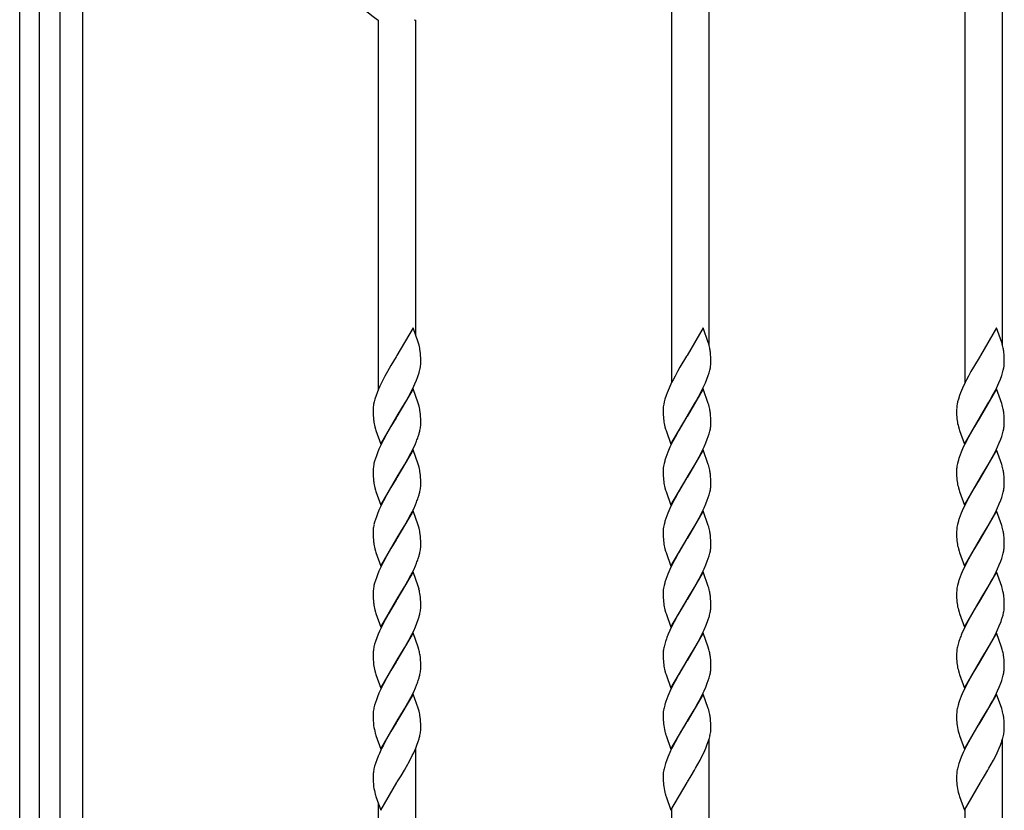
# Model space of a CAD drawing. Units: millimetres. Extents: x 0 to 8410, y 0 to 5940.
# Drawn here: x 4203 to 4516, y 3237 to 3489 of the extents above; entities that cross this region are included whole.
import ezdxf

# ---------------------------------------------------------------- set-up
doc = ezdxf.new("R2010")
doc.units = ezdxf.units.MM
doc.layers.add('YKK_A1', color=4, linetype='Continuous', lineweight=30)

msp = doc.modelspace()

# ---------------------------------------------------------------- linework, layer by layer
at = {"layer": 'YKK_A1', "linetype": 'Continuous', "ltscale": 0.5}
for p, q in [((4203.02, 3022.33), (4203.02, 4112.33)), ((4422.35, 3385.2), (4422.35, 3766.66)), ((4515.69, 3385.2), (4515.69, 3766.66)), ((4410.35, 3744.28), (4410.35, 3373.36)), ((4503.69, 3744.28), (4503.69, 3373.36)), ((4209.25, 3659.56), (4209.25, 3022.33)), ((4215.85, 3022.33), (4215.85, 3659.56)), ((4223.02, 3659.56), (4223.02, 3037.33)), ((4317.02, 3488.54), (4317.02, 3370.89)), ((4328.68, 3488.73), (4328.59, 3488.54)), ((4328.59, 3488.54), (4329.02, 3488.54)), ((4329.02, 3388.23), (4329.02, 3488.55)), ((4328.14, 3390.7), (4323.02, 3381.93)), ((4329.75, 3386.18), (4328.14, 3390.7)), ((4420.41, 3390.7), (4415.29, 3381.93)), ((4422.05, 3386.04), (4420.41, 3390.7)), ((4513.74, 3390.7), (4508.62, 3381.93)), ((4515.39, 3386.04), (4513.74, 3390.7)), ((4329.84, 3385.9), (4329.75, 3386.18)), ((4330.04, 3385.2), (4329.84, 3385.9)), ((4422.18, 3385.62), (4422.05, 3386.04)), ((4515.52, 3385.62), (4515.39, 3386.04)), ((4330.51, 3382.54), (4330.42, 3383.34)), ((4330.56, 3381.83), (4330.51, 3382.54)), ((4422.34, 3385.07), (4422.18, 3385.62)), ((4422.8, 3382.19), (4422.72, 3383.03)), ((4515.67, 3385.07), (4515.52, 3385.62)), ((4516.14, 3382.19), (4516.06, 3383.03)), ((4322.78, 3381.53), (4321.09, 3378.73)), ((4323.02, 3381.93), (4322.78, 3381.53)), ((4330.59, 3381.26), (4330.56, 3381.83)), ((4330.61, 3380.44), (4330.59, 3381.26)), ((4330.62, 3379.76), (4330.61, 3380.44)), ((4415.17, 3381.73), (4413.04, 3378.2)), ((4415.29, 3381.93), (4415.17, 3381.73)), ((4422.85, 3381.46), (4422.8, 3382.19)), ((4422.88, 3380.44), (4422.85, 3381.46)), ((4422.87, 3379.29), (4422.88, 3379.76)), ((4422.88, 3379.76), (4422.88, 3380.44)), ((4508.5, 3381.73), (4506.38, 3378.2)), ((4508.62, 3381.93), (4508.5, 3381.73)), ((4516.18, 3381.46), (4516.14, 3382.19)), ((4516.21, 3380.44), (4516.18, 3381.46)), ((4516.2, 3379.29), (4516.21, 3379.76)), ((4516.21, 3379.76), (4516.21, 3380.44)), ((4319.99, 3376.83), (4319.21, 3375.39)), ((4321.09, 3378.73), (4319.99, 3376.83)), ((4330.21, 3376.97), (4330.39, 3377.77)), ((4330.39, 3377.77), (4330.49, 3378.3)), ((4412.26, 3376.83), (4411.47, 3375.39)), ((4413.04, 3378.2), (4412.26, 3376.83)), ((4422.05, 3375.57), (4422.32, 3376.41)), ((4422.32, 3376.41), (4422.54, 3377.24)), ((4422.54, 3377.24), (4422.71, 3378.04)), ((4422.71, 3378.04), (4422.79, 3378.55)), ((4505.59, 3376.83), (4504.8, 3375.39)), ((4506.38, 3378.2), (4505.59, 3376.83)), ((4515.38, 3375.57), (4515.65, 3376.41)), ((4515.65, 3376.41), (4515.87, 3377.24)), ((4515.87, 3377.24), (4516.04, 3378.04)), ((4516.04, 3378.04), (4516.12, 3378.55)), ((4318.44, 3373.92), (4317.57, 3372.13)), ((4319.21, 3375.39), (4318.44, 3373.92)), ((4328.75, 3372.93), (4329.25, 3374.11)), ((4329.25, 3374.11), (4329.58, 3374.99)), ((4329.58, 3374.99), (4329.88, 3375.85)), ((4410.4, 3373.32), (4409.57, 3371.53)), ((4410.85, 3374.22), (4410.4, 3373.32)), ((4411.47, 3375.39), (4410.85, 3374.22)), ((4420.46, 3371.73), (4421.14, 3373.22)), ((4421.14, 3373.22), (4421.62, 3374.41)), ((4421.62, 3374.41), (4422.05, 3375.57)), ((4503.74, 3373.32), (4502.9, 3371.53)), ((4504.18, 3374.22), (4503.74, 3373.32)), ((4504.8, 3375.39), (4504.18, 3374.22)), ((4513.79, 3371.73), (4514.47, 3373.22)), ((4514.47, 3373.22), (4514.96, 3374.41)), ((4514.96, 3374.41), (4515.38, 3375.57)), ((4316.69, 3370.05), (4316.36, 3369.18)), ((4317.17, 3371.23), (4316.69, 3370.05)), ((4317.57, 3372.13), (4317.17, 3371.23)), ((4328.14, 3371.3), (4323.02, 3362.53)), ((4326.69, 3368.77), (4327.46, 3370.24)), ((4327.46, 3370.24), (4328.05, 3371.43)), ((4328.05, 3371.43), (4328.75, 3372.93)), ((4329.75, 3366.79), (4328.14, 3371.3)), ((4408.95, 3370.05), (4408.63, 3369.18)), ((4409.57, 3371.53), (4408.95, 3370.05)), ((4420.41, 3371.3), (4415.29, 3362.53)), ((4418.95, 3368.77), (4420.02, 3370.83)), ((4420.02, 3370.83), (4420.46, 3371.73)), ((4422.05, 3366.64), (4420.41, 3371.3)), ((4502.28, 3370.05), (4501.96, 3369.18)), ((4502.9, 3371.53), (4502.28, 3370.05)), ((4513.74, 3371.3), (4508.62, 3362.53)), ((4512.28, 3368.77), (4513.36, 3370.83)), ((4513.36, 3370.83), (4513.79, 3371.73)), ((4515.39, 3366.64), (4513.74, 3371.3)), ((4315.77, 3367.21), (4315.6, 3366.42)), ((4316, 3368.04), (4315.77, 3367.21)), ((4316.36, 3369.18), (4316, 3368.04)), ((4323.14, 3362.72), (4325.74, 3367.07)), ((4325.74, 3367.07), (4326.69, 3368.77)), ((4408.04, 3367.21), (4407.87, 3366.42)), ((4408.26, 3368.04), (4408.04, 3367.21)), ((4408.63, 3369.18), (4408.26, 3368.04)), ((4415.41, 3362.72), (4418, 3367.07)), ((4418, 3367.07), (4418.95, 3368.77)), ((4501.37, 3367.21), (4501.2, 3366.42)), ((4501.59, 3368.04), (4501.37, 3367.21)), ((4501.96, 3369.18), (4501.59, 3368.04)), ((4508.74, 3362.72), (4511.33, 3367.07)), ((4511.33, 3367.07), (4512.28, 3368.77)), ((4315.44, 3364.92), (4315.43, 3364.69)), ((4315.43, 3364.69), (4315.44, 3364.01)), ((4315.44, 3364.01), (4315.47, 3362.81)), ((4329.84, 3366.5), (4329.75, 3366.79)), ((4330.04, 3365.8), (4329.84, 3366.5)), ((4330.51, 3363.14), (4330.42, 3363.94)), ((4407.7, 3364.92), (4407.69, 3364.69)), ((4407.69, 3364.69), (4407.7, 3364.01)), ((4407.7, 3364.01), (4407.72, 3363.19)), ((4422.18, 3366.22), (4422.05, 3366.64)), ((4422.34, 3365.67), (4422.18, 3366.22)), ((4501.03, 3364.92), (4501.03, 3364.69)), ((4501.03, 3364.69), (4501.03, 3364.01)), ((4501.03, 3364.01), (4501.05, 3363.19)), ((4515.52, 3366.22), (4515.39, 3366.64)), ((4515.67, 3365.67), (4515.52, 3366.22)), ((4315.47, 3362.81), (4315.52, 3362.09)), ((4315.52, 3362.09), (4315.61, 3361.27)), ((4317.91, 3353.75), (4323.02, 3362.53)), ((4322.78, 3362.13), (4321.09, 3359.33)), ((4323.02, 3362.53), (4322.78, 3362.13)), ((4323.02, 3362.53), (4323.14, 3362.72)), ((4330.56, 3362.43), (4330.51, 3363.14)), ((4330.59, 3361.86), (4330.56, 3362.43)), ((4330.61, 3361.04), (4330.59, 3361.86)), ((4330.62, 3360.36), (4330.61, 3361.04)), ((4407.72, 3363.19), (4407.77, 3362.26)), ((4410.17, 3353.75), (4415.29, 3362.53)), ((4415.17, 3362.33), (4412.57, 3357.99)), ((4415.29, 3362.53), (4415.17, 3362.33)), ((4415.29, 3362.53), (4415.41, 3362.72)), ((4422.8, 3362.79), (4422.72, 3363.63)), ((4422.85, 3362.06), (4422.8, 3362.79)), ((4422.88, 3361.04), (4422.85, 3362.06)), ((4422.88, 3360.36), (4422.88, 3361.04)), ((4501.05, 3363.19), (4501.1, 3362.26)), ((4503.5, 3353.75), (4508.62, 3362.53)), ((4508.5, 3362.33), (4505.91, 3357.99)), ((4508.62, 3362.53), (4508.5, 3362.33)), ((4508.62, 3362.53), (4508.74, 3362.72)), ((4516.14, 3362.79), (4516.06, 3363.63)), ((4516.18, 3362.06), (4516.14, 3362.79)), ((4516.21, 3361.04), (4516.18, 3362.06)), ((4516.21, 3360.36), (4516.21, 3361.04)), ((4316.01, 3359.25), (4316.21, 3358.55)), ((4316.21, 3358.55), (4316.35, 3358.12)), ((4316.35, 3358.12), (4317.91, 3353.75)), ((4321.09, 3359.33), (4319.84, 3357.15)), ((4408.27, 3359.25), (4408.47, 3358.55)), ((4408.47, 3358.55), (4408.61, 3358.12)), ((4408.61, 3358.12), (4410.17, 3353.75)), ((4412.57, 3357.99), (4411.47, 3355.99)), ((4422.32, 3357.01), (4422.54, 3357.84)), ((4422.54, 3357.84), (4422.71, 3358.64)), ((4422.88, 3360.13), (4422.88, 3360.36)), ((4501.6, 3359.25), (4501.81, 3358.55)), ((4501.81, 3358.55), (4501.94, 3358.12)), ((4501.94, 3358.12), (4503.5, 3353.75)), ((4505.91, 3357.99), (4504.8, 3355.99)), ((4515.65, 3357.01), (4515.87, 3357.84)), ((4515.87, 3357.84), (4516.04, 3358.64)), ((4516.21, 3360.13), (4516.21, 3360.36)), ((4318.74, 3355.11), (4317.99, 3353.62)), ((4319.84, 3357.15), (4318.74, 3355.11)), ((4328.88, 3353.82), (4329.25, 3354.71)), ((4329.78, 3356.16), (4330.05, 3357.01)), ((4410.7, 3354.52), (4409.83, 3352.73)), ((4411.47, 3355.99), (4410.7, 3354.52)), ((4421.27, 3354.12), (4421.74, 3355.3)), ((4421.74, 3355.3), (4422.05, 3356.16)), ((4422.05, 3356.16), (4422.32, 3357.01)), ((4504.03, 3354.52), (4503.17, 3352.73)), ((4504.8, 3355.99), (4504.03, 3354.52)), ((4514.6, 3354.12), (4515.07, 3355.3)), ((4515.07, 3355.3), (4515.38, 3356.16)), ((4515.38, 3356.16), (4515.65, 3357.01)), ((4317.3, 3352.13), (4316.8, 3350.94)), ((4317.99, 3353.62), (4317.3, 3352.13)), ((4328.14, 3351.89), (4323.02, 3343.12)), ((4327.46, 3350.84), (4328.34, 3352.63)), ((4329.75, 3347.38), (4328.14, 3351.89)), ((4328.34, 3352.63), (4328.88, 3353.82)), ((4409.19, 3351.24), (4408.84, 3350.35)), ((4409.83, 3352.73), (4409.19, 3351.24)), ((4420.41, 3351.89), (4415.29, 3343.12)), ((4419.11, 3349.66), (4420.02, 3351.43)), ((4420.02, 3351.43), (4420.74, 3352.93)), ((4422.05, 3347.24), (4420.41, 3351.89)), ((4420.74, 3352.93), (4421.27, 3354.12)), ((4502.52, 3351.24), (4502.17, 3350.35)), ((4503.17, 3352.73), (4502.52, 3351.24)), ((4513.74, 3351.89), (4508.62, 3343.12)), ((4512.44, 3349.66), (4513.36, 3351.43)), ((4513.36, 3351.43), (4514.07, 3352.93)), ((4515.39, 3347.24), (4513.74, 3351.89)), ((4514.07, 3352.93), (4514.6, 3354.12)), ((4315.92, 3348.36), (4315.71, 3347.54)), ((4316.17, 3349.2), (4315.92, 3348.36)), ((4316.47, 3350.06), (4316.17, 3349.2)), ((4316.8, 3350.94), (4316.47, 3350.06)), ((4325.42, 3347.12), (4326.53, 3349.08)), ((4326.53, 3349.08), (4327.46, 3350.84)), ((4408.18, 3348.36), (4407.97, 3347.54)), ((4408.84, 3350.35), (4408.53, 3349.49)), ((4417.53, 3346.85), (4418.48, 3348.51)), ((4418.48, 3348.51), (4419.11, 3349.66)), ((4501.51, 3348.36), (4501.31, 3347.54)), ((4502.17, 3350.35), (4501.86, 3349.49)), ((4510.86, 3346.85), (4511.81, 3348.51)), ((4511.81, 3348.51), (4512.44, 3349.66)), ((4315.44, 3345.52), (4315.43, 3345.29)), ((4315.43, 3345.29), (4315.44, 3344.61)), ((4315.46, 3346), (4315.44, 3345.52)), ((4323.14, 3343.32), (4325.42, 3347.12)), ((4329.84, 3347.1), (4329.75, 3347.38)), ((4330.04, 3346.4), (4329.84, 3347.1)), ((4407.7, 3345.52), (4407.69, 3345.29)), ((4407.69, 3345.29), (4407.7, 3344.61)), ((4407.82, 3346.75), (4407.75, 3346.25)), ((4415.41, 3343.32), (4417.53, 3346.85)), ((4422.18, 3346.82), (4422.05, 3347.24)), ((4422.34, 3346.26), (4422.18, 3346.82)), ((4501.03, 3345.52), (4501.03, 3345.29)), ((4501.03, 3345.29), (4501.03, 3344.61)), ((4501.15, 3346.75), (4501.08, 3346.25)), ((4508.74, 3343.32), (4510.86, 3346.85)), ((4515.52, 3346.82), (4515.39, 3347.24)), ((4515.67, 3346.26), (4515.52, 3346.82)), ((4315.44, 3344.61), (4315.47, 3343.4)), ((4315.47, 3343.4), (4315.52, 3342.69)), ((4315.52, 3342.69), (4315.61, 3341.87)), ((4317.91, 3334.35), (4323.02, 3343.12)), ((4322.78, 3342.73), (4321.09, 3339.92)), ((4323.02, 3343.12), (4322.78, 3342.73)), ((4323.02, 3343.12), (4323.14, 3343.32)), ((4330.51, 3343.73), (4330.42, 3344.54)), ((4330.56, 3343.03), (4330.51, 3343.73)), ((4330.59, 3342.46), (4330.56, 3343.03)), ((4330.61, 3341.64), (4330.59, 3342.46)), ((4407.7, 3344.61), (4407.72, 3343.79)), ((4407.72, 3343.79), (4407.77, 3342.86)), ((4410.17, 3334.35), (4415.29, 3343.12)), ((4415.17, 3342.93), (4412.57, 3338.58)), ((4415.29, 3343.12), (4415.17, 3342.93)), ((4415.29, 3343.12), (4415.41, 3343.32)), ((4422.8, 3343.39), (4422.72, 3344.22)), ((4422.85, 3342.66), (4422.8, 3343.39)), ((4422.88, 3341.64), (4422.85, 3342.66)), ((4501.03, 3344.61), (4501.05, 3343.79)), ((4501.05, 3343.79), (4501.1, 3342.86)), ((4503.5, 3334.35), (4508.62, 3343.12)), ((4508.5, 3342.93), (4505.91, 3338.58)), ((4508.62, 3343.12), (4508.5, 3342.93)), ((4508.62, 3343.12), (4508.74, 3343.32)), ((4516.14, 3343.39), (4516.06, 3344.22)), ((4516.18, 3342.66), (4516.14, 3343.39)), ((4516.21, 3341.64), (4516.18, 3342.66)), ((4316.01, 3339.85), (4316.21, 3339.15)), ((4316.21, 3339.15), (4316.35, 3338.72)), ((4316.35, 3338.72), (4317.91, 3334.35)), ((4321.09, 3339.92), (4319.84, 3337.74)), ((4330.62, 3340.96), (4330.61, 3341.64)), ((4408.27, 3339.85), (4408.47, 3339.15)), ((4408.47, 3339.15), (4408.61, 3338.72)), ((4408.61, 3338.72), (4410.17, 3334.35)), ((4422.54, 3338.44), (4422.71, 3339.23)), ((4422.88, 3340.96), (4422.88, 3341.64)), ((4422.88, 3340.73), (4422.88, 3340.96)), ((4501.6, 3339.85), (4501.81, 3339.15)), ((4501.81, 3339.15), (4501.94, 3338.72)), ((4501.94, 3338.72), (4503.5, 3334.35)), ((4515.87, 3338.44), (4516.04, 3339.23)), ((4516.21, 3340.96), (4516.21, 3341.64)), ((4516.21, 3340.73), (4516.21, 3340.96)), ((4318.74, 3335.71), (4317.99, 3334.22)), ((4319.84, 3337.74), (4318.74, 3335.71)), ((4329.78, 3336.76), (4330.05, 3337.61)), ((4411.47, 3336.59), (4410.7, 3335.12)), ((4412.57, 3338.58), (4411.47, 3336.59)), ((4421.27, 3334.72), (4421.74, 3335.89)), ((4421.74, 3335.89), (4422.05, 3336.76)), ((4422.05, 3336.76), (4422.32, 3337.61)), ((4422.32, 3337.61), (4422.54, 3338.44)), ((4504.8, 3336.59), (4504.03, 3335.12)), ((4505.91, 3338.58), (4504.8, 3336.59)), ((4514.6, 3334.72), (4515.07, 3335.89)), ((4515.07, 3335.89), (4515.38, 3336.76)), ((4515.38, 3336.76), (4515.65, 3337.61)), ((4515.65, 3337.61), (4515.87, 3338.44)), ((4317.3, 3332.73), (4316.8, 3331.54)), ((4317.99, 3334.22), (4317.3, 3332.73)), ((4328.14, 3332.49), (4323.02, 3323.72)), ((4327.46, 3331.43), (4328.34, 3333.22)), ((4329.75, 3327.98), (4328.14, 3332.49)), ((4328.34, 3333.22), (4328.88, 3334.42)), ((4328.88, 3334.42), (4329.25, 3335.31)), ((4409.83, 3333.32), (4409.19, 3331.83)), ((4410.7, 3335.12), (4409.83, 3333.32)), ((4420.41, 3332.49), (4415.29, 3323.72)), ((4420.02, 3332.03), (4420.74, 3333.52)), ((4422.05, 3327.84), (4420.41, 3332.49)), ((4420.74, 3333.52), (4421.27, 3334.72)), ((4503.17, 3333.32), (4502.52, 3331.83)), ((4504.03, 3335.12), (4503.17, 3333.32)), ((4513.74, 3332.49), (4508.62, 3323.72)), ((4513.36, 3332.03), (4514.07, 3333.52)), ((4515.39, 3327.84), (4513.74, 3332.49)), ((4514.07, 3333.52), (4514.6, 3334.72)), ((4316.17, 3329.8), (4315.92, 3328.96)), ((4316.47, 3330.66), (4316.17, 3329.8)), ((4316.8, 3331.54), (4316.47, 3330.66)), ((4325.42, 3327.72), (4326.53, 3329.68)), ((4326.53, 3329.68), (4327.46, 3331.43)), ((4408.84, 3330.95), (4408.53, 3330.08)), ((4409.19, 3331.83), (4408.84, 3330.95)), ((4418.48, 3329.1), (4419.11, 3330.26)), ((4419.11, 3330.26), (4420.02, 3332.03)), ((4502.17, 3330.95), (4501.86, 3330.08)), ((4502.52, 3331.83), (4502.17, 3330.95)), ((4511.81, 3329.1), (4512.44, 3330.26)), ((4512.44, 3330.26), (4513.36, 3332.03)), ((4315.46, 3326.6), (4315.44, 3326.12)), ((4315.92, 3328.96), (4315.71, 3328.14)), ((4323.14, 3323.92), (4325.42, 3327.72)), ((4329.84, 3327.7), (4329.75, 3327.98)), ((4330.04, 3327), (4329.84, 3327.7)), ((4407.82, 3327.35), (4407.75, 3326.85)), ((4408.18, 3328.96), (4407.97, 3328.14)), ((4415.41, 3323.92), (4417.53, 3327.45)), ((4417.53, 3327.45), (4418.48, 3329.1)), ((4422.18, 3327.41), (4422.05, 3327.84)), ((4422.34, 3326.86), (4422.18, 3327.41)), ((4501.15, 3327.35), (4501.08, 3326.85)), ((4501.51, 3328.96), (4501.31, 3328.14)), ((4508.74, 3323.92), (4510.86, 3327.45)), ((4510.86, 3327.45), (4511.81, 3329.1)), ((4515.52, 3327.41), (4515.39, 3327.84)), ((4515.67, 3326.86), (4515.52, 3327.41)), ((4315.44, 3326.12), (4315.43, 3325.88)), ((4315.43, 3325.88), (4315.44, 3325.21)), ((4315.44, 3325.21), (4315.47, 3324)), ((4315.47, 3324), (4315.52, 3323.28)), ((4315.52, 3323.28), (4315.61, 3322.46)), ((4317.91, 3314.95), (4323.02, 3323.72)), ((4322.78, 3323.32), (4321.09, 3320.52)), ((4323.02, 3323.72), (4322.78, 3323.32)), ((4323.02, 3323.72), (4323.14, 3323.92)), ((4330.51, 3324.33), (4330.42, 3325.13)), ((4330.56, 3323.63), (4330.51, 3324.33)), ((4330.59, 3323.06), (4330.56, 3323.63)), ((4330.61, 3322.23), (4330.59, 3323.06)), ((4407.7, 3326.12), (4407.69, 3325.88)), ((4407.69, 3325.88), (4407.7, 3325.21)), ((4407.7, 3325.21), (4407.72, 3324.38)), ((4407.72, 3324.38), (4407.77, 3323.46)), ((4410.17, 3314.95), (4415.29, 3323.72)), ((4415.17, 3323.53), (4412.57, 3319.18)), ((4415.29, 3323.72), (4415.17, 3323.53)), ((4415.29, 3323.72), (4415.41, 3323.92)), ((4422.8, 3323.99), (4422.72, 3324.82)), ((4422.85, 3323.25), (4422.8, 3323.99)), ((4422.88, 3322.23), (4422.85, 3323.25)), ((4501.03, 3326.12), (4501.03, 3325.88)), ((4501.03, 3325.88), (4501.03, 3325.21)), ((4501.03, 3325.21), (4501.05, 3324.38)), ((4501.05, 3324.38), (4501.1, 3323.46)), ((4503.5, 3314.95), (4508.62, 3323.72)), ((4508.5, 3323.53), (4505.91, 3319.18)), ((4508.62, 3323.72), (4508.5, 3323.53)), ((4508.62, 3323.72), (4508.74, 3323.92)), ((4516.14, 3323.99), (4516.06, 3324.82)), ((4516.18, 3323.25), (4516.14, 3323.99)), ((4516.21, 3322.23), (4516.18, 3323.25)), ((4316.01, 3320.44), (4316.21, 3319.75)), ((4321.09, 3320.52), (4319.84, 3318.34)), ((4330.62, 3321.56), (4330.61, 3322.23)), ((4408.27, 3320.44), (4408.47, 3319.75)), ((4422.88, 3321.56), (4422.88, 3322.23)), ((4422.88, 3321.32), (4422.88, 3321.56)), ((4501.6, 3320.44), (4501.81, 3319.75)), ((4516.21, 3321.56), (4516.21, 3322.23)), ((4516.21, 3321.32), (4516.21, 3321.56)), ((4316.21, 3319.75), (4316.35, 3319.32)), ((4316.35, 3319.32), (4317.91, 3314.95)), ((4319.84, 3318.34), (4318.74, 3316.31)), ((4329.78, 3317.36), (4330.05, 3318.21)), ((4408.47, 3319.75), (4408.61, 3319.32)), ((4408.61, 3319.32), (4410.17, 3314.95)), ((4411.47, 3317.19), (4410.7, 3315.71)), ((4412.57, 3319.18), (4411.47, 3317.19)), ((4421.74, 3316.49), (4422.05, 3317.36)), ((4422.05, 3317.36), (4422.32, 3318.21)), ((4422.32, 3318.21), (4422.54, 3319.03)), ((4422.54, 3319.03), (4422.71, 3319.83)), ((4501.81, 3319.75), (4501.94, 3319.32)), ((4501.94, 3319.32), (4503.5, 3314.95)), ((4504.8, 3317.19), (4504.03, 3315.71)), ((4505.91, 3319.18), (4504.8, 3317.19)), ((4515.07, 3316.49), (4515.38, 3317.36)), ((4515.38, 3317.36), (4515.65, 3318.21)), ((4515.65, 3318.21), (4515.87, 3319.03)), ((4515.87, 3319.03), (4516.04, 3319.83)), ((4317.99, 3314.82), (4317.3, 3313.32)), ((4318.74, 3316.31), (4317.99, 3314.82)), ((4327.46, 3312.03), (4328.34, 3313.82)), ((4328.34, 3313.82), (4328.88, 3315.02)), ((4328.88, 3315.02), (4329.25, 3315.9)), ((4409.83, 3313.92), (4409.19, 3312.43)), ((4410.7, 3315.71), (4409.83, 3313.92)), ((4420.02, 3312.62), (4420.74, 3314.12)), ((4420.74, 3314.12), (4421.27, 3315.31)), ((4421.27, 3315.31), (4421.74, 3316.49)), ((4503.17, 3313.92), (4502.52, 3312.43)), ((4504.03, 3315.71), (4503.17, 3313.92)), ((4513.36, 3312.62), (4514.07, 3314.12)), ((4514.07, 3314.12), (4514.6, 3315.31)), ((4514.6, 3315.31), (4515.07, 3316.49)), ((4316.47, 3311.26), (4316.17, 3310.4)), ((4316.8, 3312.14), (4316.47, 3311.26)), ((4317.3, 3313.32), (4316.8, 3312.14)), ((4328.14, 3313.09), (4323.02, 3304.32)), ((4326.53, 3310.27), (4327.46, 3312.03)), ((4329.75, 3308.58), (4328.14, 3313.09)), ((4408.84, 3311.55), (4408.53, 3310.68)), ((4409.19, 3312.43), (4408.84, 3311.55)), ((4420.41, 3313.09), (4415.29, 3304.32)), ((4418.48, 3309.7), (4419.11, 3310.85)), ((4419.11, 3310.85), (4420.02, 3312.62)), ((4422.05, 3308.43), (4420.41, 3313.09)), ((4502.17, 3311.55), (4501.86, 3310.68)), ((4502.52, 3312.43), (4502.17, 3311.55)), ((4513.74, 3313.09), (4508.62, 3304.32)), ((4511.81, 3309.7), (4512.44, 3310.85)), ((4512.44, 3310.85), (4513.36, 3312.62)), ((4515.39, 3308.43), (4513.74, 3313.09)), ((4315.92, 3309.55), (4315.71, 3308.74)), ((4316.17, 3310.4), (4315.92, 3309.55)), ((4323.14, 3304.51), (4325.42, 3308.32)), ((4325.42, 3308.32), (4326.53, 3310.27)), ((4329.84, 3308.29), (4329.75, 3308.58)), ((4330.04, 3307.6), (4329.84, 3308.29)), ((4407.82, 3307.95), (4407.75, 3307.44)), ((4408.18, 3309.55), (4407.97, 3308.74)), ((4415.41, 3304.51), (4417.53, 3308.05)), ((4417.53, 3308.05), (4418.48, 3309.7)), ((4422.18, 3308.01), (4422.05, 3308.43)), ((4422.34, 3307.46), (4422.18, 3308.01)), ((4501.15, 3307.95), (4501.08, 3307.44)), ((4501.51, 3309.55), (4501.31, 3308.74)), ((4508.74, 3304.51), (4510.86, 3308.05)), ((4510.86, 3308.05), (4511.81, 3309.7)), ((4515.52, 3308.01), (4515.39, 3308.43)), ((4515.67, 3307.46), (4515.52, 3308.01)), ((4315.44, 3306.71), (4315.43, 3306.48)), ((4315.43, 3306.48), (4315.44, 3305.81)), ((4315.46, 3307.2), (4315.44, 3306.71)), ((4315.44, 3305.81), (4315.47, 3304.6)), ((4315.47, 3304.6), (4315.52, 3303.88)), ((4317.91, 3295.55), (4323.02, 3304.32)), ((4323.02, 3304.32), (4322.78, 3303.92)), ((4323.02, 3304.32), (4323.14, 3304.51)), ((4330.51, 3304.93), (4330.42, 3305.73)), ((4330.56, 3304.23), (4330.51, 3304.93)), ((4407.7, 3306.71), (4407.69, 3306.48)), ((4407.69, 3306.48), (4407.7, 3305.81)), ((4407.7, 3305.81), (4407.72, 3304.98)), ((4407.72, 3304.98), (4407.77, 3304.05)), ((4410.17, 3295.55), (4415.29, 3304.32)), ((4415.29, 3304.32), (4415.17, 3304.12)), ((4415.29, 3304.32), (4415.41, 3304.51)), ((4422.8, 3304.58), (4422.72, 3305.42)), ((4422.85, 3303.85), (4422.8, 3304.58)), ((4501.03, 3306.71), (4501.03, 3306.48)), ((4501.03, 3306.48), (4501.03, 3305.81)), ((4501.03, 3305.81), (4501.05, 3304.98)), ((4501.05, 3304.98), (4501.1, 3304.05)), ((4503.5, 3295.55), (4508.62, 3304.32)), ((4508.62, 3304.32), (4508.5, 3304.12)), ((4508.62, 3304.32), (4508.74, 3304.51)), ((4516.14, 3304.58), (4516.06, 3305.42)), ((4516.18, 3303.85), (4516.14, 3304.58)), ((4315.52, 3303.88), (4315.61, 3303.06)), ((4322.78, 3303.92), (4320.31, 3299.78)), ((4330.59, 3303.66), (4330.56, 3304.23)), ((4330.61, 3302.83), (4330.59, 3303.66)), ((4330.62, 3302.15), (4330.61, 3302.83)), ((4413.95, 3302.13), (4412.41, 3299.5)), ((4415.17, 3304.12), (4413.95, 3302.13)), ((4422.88, 3302.83), (4422.85, 3303.85)), ((4422.87, 3301.68), (4422.88, 3302.15)), ((4422.88, 3302.15), (4422.88, 3302.83)), ((4507.28, 3302.13), (4505.75, 3299.5)), ((4508.5, 3304.12), (4507.28, 3302.13)), ((4516.21, 3302.83), (4516.18, 3303.85)), ((4516.2, 3301.68), (4516.21, 3302.15)), ((4516.21, 3302.15), (4516.21, 3302.83)), ((4316.01, 3301.04), (4316.21, 3300.35)), ((4316.21, 3300.35), (4316.35, 3299.92)), ((4316.35, 3299.92), (4317.91, 3295.55)), ((4319.68, 3298.65), (4318.74, 3296.9)), ((4320.31, 3299.78), (4319.68, 3298.65)), ((4329.78, 3297.96), (4330.05, 3298.8)), ((4408.27, 3301.04), (4408.47, 3300.35)), ((4408.47, 3300.35), (4408.61, 3299.92)), ((4408.61, 3299.92), (4410.17, 3295.55)), ((4412.41, 3299.5), (4411.16, 3297.2)), ((4421.84, 3297.38), (4422.14, 3298.24)), ((4422.47, 3299.36), (4422.66, 3300.17)), ((4501.6, 3301.04), (4501.81, 3300.35)), ((4501.81, 3300.35), (4501.94, 3299.92)), ((4501.94, 3299.92), (4503.5, 3295.55)), ((4505.75, 3299.5), (4504.49, 3297.2)), ((4515.18, 3297.38), (4515.47, 3298.24)), ((4515.8, 3299.36), (4515.99, 3300.17)), ((4318.29, 3296.01), (4317.44, 3294.22)), ((4318.74, 3296.9), (4318.29, 3296.01)), ((4328.34, 3294.42), (4328.88, 3295.61)), ((4328.88, 3295.61), (4329.36, 3296.8)), ((4329.36, 3296.8), (4329.78, 3297.96)), ((4410.7, 3296.31), (4409.83, 3294.52)), ((4411.16, 3297.2), (4410.7, 3296.31)), ((4420.74, 3294.72), (4421.27, 3295.91)), ((4421.27, 3295.91), (4421.84, 3297.38)), ((4504.03, 3296.31), (4503.17, 3294.52)), ((4504.49, 3297.2), (4504.03, 3296.31)), ((4514.07, 3294.72), (4514.6, 3295.91)), ((4514.6, 3295.91), (4515.18, 3297.38)), ((4316.58, 3292.14), (4316.17, 3290.99)), ((4317.05, 3293.32), (4316.58, 3292.14)), ((4317.44, 3294.22), (4317.05, 3293.32)), ((4328.14, 3293.69), (4323.02, 3284.91)), ((4326.84, 3291.45), (4327.76, 3293.22)), ((4327.76, 3293.22), (4328.34, 3294.42)), ((4329.75, 3289.17), (4328.14, 3293.69)), ((4408.73, 3291.85), (4408.43, 3290.99)), ((4409.83, 3294.52), (4409.31, 3293.32)), ((4420.41, 3293.69), (4415.29, 3284.91)), ((4419.11, 3291.45), (4420.02, 3293.22)), ((4420.02, 3293.22), (4420.74, 3294.72)), ((4422.01, 3289.17), (4420.41, 3293.69)), ((4502.06, 3291.85), (4501.77, 3290.99)), ((4503.17, 3294.52), (4502.64, 3293.32)), ((4513.74, 3293.69), (4508.62, 3284.91)), ((4512.44, 3291.45), (4513.36, 3293.22)), ((4513.36, 3293.22), (4514.07, 3294.72)), ((4515.34, 3289.17), (4513.74, 3293.69)), ((4315.92, 3290.15), (4315.71, 3289.33)), ((4316.17, 3290.99), (4315.92, 3290.15)), ((4323.14, 3285.11), (4325.42, 3288.91)), ((4325.42, 3288.91), (4326.84, 3291.45)), ((4329.96, 3288.47), (4329.75, 3289.17)), ((4408.18, 3290.15), (4407.97, 3289.33)), ((4408.43, 3290.99), (4408.18, 3290.15)), ((4415.41, 3285.11), (4418.16, 3289.74)), ((4418.16, 3289.74), (4419.11, 3291.45)), ((4422.22, 3288.47), (4422.01, 3289.17)), ((4501.51, 3290.15), (4501.31, 3289.33)), ((4501.77, 3290.99), (4501.51, 3290.15)), ((4508.74, 3285.11), (4511.49, 3289.74)), ((4511.49, 3289.74), (4512.44, 3291.45)), ((4515.56, 3288.47), (4515.34, 3289.17)), ((4315.44, 3287.31), (4315.43, 3287.07)), ((4315.43, 3287.07), (4315.44, 3286.4)), ((4315.46, 3287.79), (4315.44, 3287.31)), ((4315.44, 3286.4), (4315.47, 3285.19)), ((4330.08, 3288.05), (4329.96, 3288.47)), ((4330.48, 3285.85), (4330.37, 3286.63)), ((4330.55, 3285), (4330.48, 3285.85)), ((4407.7, 3287.31), (4407.69, 3287.07)), ((4407.69, 3287.07), (4407.7, 3286.4)), ((4407.7, 3286.4), (4407.72, 3285.57)), ((4407.72, 3285.57), (4407.77, 3284.65)), ((4407.82, 3288.54), (4407.75, 3288.04)), ((4422.34, 3288.05), (4422.22, 3288.47)), ((4422.74, 3285.85), (4422.64, 3286.63)), ((4422.82, 3285), (4422.74, 3285.85)), ((4501.03, 3287.31), (4501.03, 3287.07)), ((4501.03, 3287.07), (4501.03, 3286.4)), ((4501.03, 3286.4), (4501.05, 3285.57)), ((4501.05, 3285.57), (4501.1, 3284.65)), ((4501.15, 3288.54), (4501.08, 3288.04)), ((4515.67, 3288.05), (4515.56, 3288.47)), ((4516.07, 3285.85), (4515.97, 3286.63)), ((4516.15, 3285), (4516.07, 3285.85)), ((4315.47, 3285.19), (4315.52, 3284.47)), ((4315.52, 3284.47), (4315.61, 3283.66)), ((4317.91, 3276.14), (4323.02, 3284.91)), ((4322.78, 3284.52), (4321.09, 3281.71)), ((4323.02, 3284.91), (4322.78, 3284.52)), ((4323.02, 3284.91), (4323.14, 3285.11)), ((4330.59, 3284.25), (4330.55, 3285)), ((4330.61, 3283.42), (4330.59, 3284.25)), ((4330.62, 3282.75), (4330.61, 3283.42)), ((4410.17, 3276.14), (4415.29, 3284.91)), ((4415.17, 3284.72), (4412.57, 3280.37)), ((4415.29, 3284.91), (4415.17, 3284.72)), ((4415.29, 3284.91), (4415.41, 3285.11)), ((4422.88, 3283.42), (4422.82, 3285)), ((4422.88, 3282.75), (4422.88, 3283.42)), ((4422.88, 3282.51), (4422.88, 3282.75)), ((4503.5, 3276.14), (4508.62, 3284.91)), ((4508.5, 3284.72), (4505.91, 3280.37)), ((4508.62, 3284.91), (4508.5, 3284.72)), ((4508.62, 3284.91), (4508.74, 3285.11)), ((4516.21, 3283.42), (4516.15, 3285)), ((4516.21, 3282.75), (4516.21, 3283.42)), ((4516.21, 3282.51), (4516.21, 3282.75)), ((4316.01, 3281.64), (4316.21, 3280.94)), ((4316.21, 3280.94), (4316.35, 3280.51)), ((4316.35, 3280.51), (4317.91, 3276.14)), ((4319.84, 3279.53), (4318.74, 3277.5)), ((4321.09, 3281.71), (4319.84, 3279.53)), ((4329.78, 3278.55), (4330.05, 3279.4)), ((4408.27, 3281.64), (4408.47, 3280.94)), ((4408.47, 3280.94), (4408.61, 3280.51)), ((4408.61, 3280.51), (4410.17, 3276.14)), ((4412.57, 3280.37), (4411.47, 3278.38)), ((4422.05, 3278.55), (4422.32, 3279.4)), ((4422.32, 3279.4), (4422.54, 3280.22)), ((4422.54, 3280.22), (4422.71, 3281.02)), ((4501.6, 3281.64), (4501.81, 3280.94)), ((4501.81, 3280.94), (4501.94, 3280.51)), ((4501.94, 3280.51), (4503.5, 3276.14)), ((4505.91, 3280.37), (4504.8, 3278.38)), ((4515.38, 3278.55), (4515.65, 3279.4)), ((4515.65, 3279.4), (4515.87, 3280.22)), ((4515.87, 3280.22), (4516.04, 3281.02)), ((4318.74, 3277.5), (4317.99, 3276.01)), ((4328.34, 3275.01), (4328.88, 3276.21)), ((4328.88, 3276.21), (4329.25, 3277.1)), ((4410.7, 3276.9), (4409.83, 3275.11)), ((4411.47, 3278.38), (4410.7, 3276.9)), ((4420.74, 3275.31), (4421.27, 3276.5)), ((4421.27, 3276.5), (4421.74, 3277.68)), ((4421.74, 3277.68), (4422.05, 3278.55)), ((4504.03, 3276.9), (4503.17, 3275.11)), ((4504.8, 3278.38), (4504.03, 3276.9)), ((4514.07, 3275.31), (4514.6, 3276.5)), ((4514.6, 3276.5), (4515.07, 3277.68)), ((4515.07, 3277.68), (4515.38, 3278.55)), ((4316.8, 3273.33), (4316.47, 3272.45)), ((4317.3, 3274.51), (4316.8, 3273.33)), ((4317.99, 3276.01), (4317.3, 3274.51)), ((4328.14, 3274.28), (4323.02, 3265.51)), ((4326.53, 3271.46), (4327.46, 3273.22)), ((4327.46, 3273.22), (4328.34, 3275.01)), ((4329.75, 3269.77), (4328.14, 3274.28)), ((4409.19, 3273.62), (4408.84, 3272.74)), ((4409.83, 3275.11), (4409.19, 3273.62)), ((4420.41, 3274.28), (4415.29, 3265.51)), ((4419.11, 3272.04), (4420.02, 3273.82)), ((4420.02, 3273.82), (4420.74, 3275.31)), ((4422.05, 3269.62), (4420.41, 3274.28)), ((4502.52, 3273.62), (4502.17, 3272.74)), ((4503.17, 3275.11), (4502.52, 3273.62)), ((4513.74, 3274.28), (4508.62, 3265.51)), ((4512.44, 3272.04), (4513.36, 3273.82)), ((4513.36, 3273.82), (4514.07, 3275.31)), ((4515.39, 3269.62), (4513.74, 3274.28)), ((4315.92, 3270.74), (4315.71, 3269.93)), ((4316.17, 3271.59), (4315.92, 3270.74)), ((4316.47, 3272.45), (4316.17, 3271.59)), ((4325.42, 3269.51), (4326.53, 3271.46)), ((4408.18, 3270.74), (4407.97, 3269.93)), ((4408.84, 3272.74), (4408.53, 3271.87)), ((4417.53, 3269.24), (4418.48, 3270.89)), ((4418.48, 3270.89), (4419.11, 3272.04)), ((4501.51, 3270.74), (4501.31, 3269.93)), ((4502.17, 3272.74), (4501.86, 3271.87)), ((4510.86, 3269.24), (4511.81, 3270.89)), ((4511.81, 3270.89), (4512.44, 3272.04)), ((4315.44, 3267.91), (4315.43, 3267.67)), ((4315.43, 3267.67), (4315.44, 3267)), ((4315.46, 3268.39), (4315.44, 3267.91)), ((4315.44, 3267), (4315.47, 3265.79)), ((4323.14, 3265.7), (4325.42, 3269.51)), ((4329.84, 3269.48), (4329.75, 3269.77)), ((4330.04, 3268.79), (4329.84, 3269.48)), ((4330.51, 3266.12), (4330.42, 3266.92)), ((4407.7, 3267.91), (4407.69, 3267.67)), ((4407.69, 3267.67), (4407.7, 3267)), ((4407.7, 3267), (4407.72, 3266.17)), ((4407.82, 3269.14), (4407.75, 3268.63)), ((4415.41, 3265.7), (4417.53, 3269.24)), ((4422.18, 3269.2), (4422.05, 3269.62)), ((4422.34, 3268.65), (4422.18, 3269.2)), ((4501.03, 3267.91), (4501.03, 3267.67)), ((4501.03, 3267.67), (4501.03, 3267)), ((4501.03, 3267), (4501.05, 3266.17)), ((4501.15, 3269.14), (4501.08, 3268.63)), ((4508.74, 3265.7), (4510.86, 3269.24)), ((4515.52, 3269.2), (4515.39, 3269.62)), ((4515.67, 3268.65), (4515.52, 3269.2)), ((4315.47, 3265.79), (4315.52, 3265.07)), ((4315.52, 3265.07), (4315.61, 3264.25)), ((4317.91, 3256.74), (4323.02, 3265.51)), ((4322.78, 3265.11), (4321.09, 3262.31)), ((4323.02, 3265.51), (4322.78, 3265.11)), ((4323.02, 3265.51), (4323.14, 3265.7)), ((4330.56, 3265.42), (4330.51, 3266.12)), ((4330.59, 3264.85), (4330.56, 3265.42)), ((4330.61, 3264.02), (4330.59, 3264.85)), ((4330.62, 3263.34), (4330.61, 3264.02)), ((4407.72, 3266.17), (4407.77, 3265.24)), ((4410.17, 3256.74), (4415.29, 3265.51)), ((4414.38, 3264.03), (4413.04, 3261.78)), ((4415.17, 3265.31), (4414.38, 3264.03)), ((4415.29, 3265.51), (4415.17, 3265.31)), ((4415.29, 3265.51), (4415.41, 3265.7)), ((4422.8, 3265.78), (4422.72, 3266.61)), ((4422.85, 3265.04), (4422.8, 3265.78)), ((4422.88, 3264.02), (4422.85, 3265.04)), ((4422.88, 3263.34), (4422.88, 3264.02)), ((4501.05, 3266.17), (4501.1, 3265.24)), ((4503.5, 3256.74), (4508.62, 3265.51)), ((4507.71, 3264.03), (4506.38, 3261.78)), ((4508.5, 3265.31), (4507.71, 3264.03)), ((4508.62, 3265.51), (4508.5, 3265.31)), ((4508.62, 3265.51), (4508.74, 3265.7)), ((4516.14, 3265.78), (4516.06, 3266.61)), ((4516.18, 3265.04), (4516.14, 3265.78)), ((4516.21, 3264.02), (4516.18, 3265.04)), ((4516.21, 3263.34), (4516.21, 3264.02)), ((4316.12, 3261.82), (4316.21, 3261.54)), ((4316.21, 3261.54), (4316.35, 3261.11)), ((4316.35, 3261.11), (4317.91, 3256.74)), ((4321.09, 3262.31), (4319.84, 3260.13)), ((4408.39, 3261.82), (4408.47, 3261.54)), ((4408.47, 3261.54), (4408.61, 3261.11)), ((4408.61, 3261.11), (4410.17, 3256.74)), ((4413.04, 3261.78), (4412.1, 3260.13)), ((4422.39, 3260.27), (4422.6, 3261.09)), ((4501.72, 3261.82), (4501.81, 3261.54)), ((4501.81, 3261.54), (4501.94, 3261.11)), ((4501.94, 3261.11), (4503.5, 3256.74)), ((4506.38, 3261.78), (4505.43, 3260.13)), ((4515.73, 3260.27), (4515.93, 3261.09)), ((4318.59, 3257.8), (4318.14, 3256.91)), ((4319.84, 3260.13), (4318.59, 3257.8)), ((4329, 3257.1), (4329.36, 3257.99)), ((4329.36, 3257.99), (4329.78, 3259.15)), ((4329.78, 3259.15), (4330.05, 3260)), ((4410.85, 3257.8), (4410.4, 3256.91)), ((4412.1, 3260.13), (4410.85, 3257.8)), ((4421.27, 3257.1), (4421.62, 3257.99)), ((4421.62, 3257.99), (4422.05, 3259.15)), ((4422.35, 3037.33), (4422.35, 3259.99)), ((4504.18, 3257.8), (4503.74, 3256.91)), ((4505.43, 3260.13), (4504.18, 3257.8)), ((4514.6, 3257.1), (4514.96, 3257.99)), ((4514.96, 3257.99), (4515.38, 3259.15)), ((4515.69, 3037.33), (4515.69, 3259.99)), ((4317.05, 3254.52), (4316.58, 3253.34)), ((4317.44, 3255.41), (4317.05, 3254.52)), ((4318.14, 3256.91), (4317.44, 3255.41)), ((4327, 3252.93), (4327.91, 3254.71)), ((4327.91, 3254.71), (4328.34, 3255.61)), ((4328.34, 3255.61), (4329, 3257.1)), ((4329.02, 3037.33), (4329.02, 3257.05)), ((4409.19, 3254.22), (4408.73, 3253.05)), ((4409.83, 3255.71), (4409.19, 3254.22)), ((4410.4, 3256.91), (4409.83, 3255.71)), ((4419.42, 3253.23), (4420.02, 3254.41)), ((4420.02, 3254.41), (4420.6, 3255.61)), ((4420.6, 3255.61), (4421.27, 3257.1)), ((4502.52, 3254.22), (4502.06, 3253.05)), ((4503.17, 3255.71), (4502.52, 3254.22)), ((4503.74, 3256.91), (4503.17, 3255.71)), ((4512.75, 3253.23), (4513.36, 3254.41)), ((4513.36, 3254.41), (4513.93, 3255.61)), ((4513.93, 3255.61), (4514.6, 3257.1)), ((4315.92, 3251.34), (4315.71, 3250.52)), ((4316.58, 3253.34), (4316.27, 3252.47)), ((4325.42, 3250.1), (4326.06, 3251.21)), ((4326.06, 3251.21), (4327, 3252.93)), ((4408.18, 3251.34), (4407.97, 3250.52)), ((4408.43, 3252.18), (4408.18, 3251.34)), ((4408.73, 3253.05), (4408.43, 3252.18)), ((4418, 3250.65), (4419.42, 3253.23)), ((4501.51, 3251.34), (4501.31, 3250.52)), ((4501.77, 3252.18), (4501.51, 3251.34)), ((4502.06, 3253.05), (4501.77, 3252.18)), ((4511.33, 3250.65), (4512.75, 3253.23)), ((4315.44, 3248.5), (4315.43, 3248.27)), ((4315.43, 3248.27), (4315.44, 3247.59)), ((4315.46, 3248.98), (4315.44, 3248.5)), ((4323.14, 3246.3), (4324.36, 3248.3)), ((4324.36, 3248.3), (4325.42, 3250.1)), ((4407.7, 3248.5), (4407.69, 3248.27)), ((4407.69, 3248.27), (4407.7, 3247.59)), ((4407.82, 3249.74), (4407.75, 3249.23)), ((4415.41, 3246.3), (4416.62, 3248.3)), ((4416.62, 3248.3), (4417.69, 3250.1)), ((4417.69, 3250.1), (4418, 3250.65)), ((4501.03, 3248.5), (4501.03, 3248.27)), ((4501.03, 3248.27), (4501.03, 3247.59)), ((4501.15, 3249.74), (4501.08, 3249.23)), ((4508.74, 3246.3), (4509.96, 3248.3)), ((4509.96, 3248.3), (4511.02, 3250.1)), ((4511.02, 3250.1), (4511.33, 3250.65)), ((4315.44, 3247.59), (4315.47, 3246.39)), ((4315.47, 3246.39), (4315.52, 3245.67)), ((4315.52, 3245.67), (4315.61, 3244.85)), ((4317.91, 3237.33), (4323.02, 3246.11)), ((4323.02, 3246.11), (4323.14, 3246.3)), ((4407.7, 3247.59), (4407.72, 3246.77)), ((4407.72, 3246.77), (4407.77, 3245.84)), ((4410.17, 3237.33), (4415.29, 3246.11)), ((4415.29, 3246.11), (4415.41, 3246.3)), ((4501.03, 3247.59), (4501.05, 3246.77)), ((4501.05, 3246.77), (4501.1, 3245.84)), ((4503.5, 3237.33), (4508.62, 3246.11)), ((4508.62, 3246.11), (4508.74, 3246.3)), ((4316.12, 3242.41), (4316.21, 3242.13)), ((4316.21, 3242.13), (4316.35, 3241.7)), ((4316.35, 3241.7), (4317.91, 3237.33)), ((4408.39, 3242.41), (4408.47, 3242.13)), ((4408.47, 3242.13), (4408.61, 3241.7)), ((4408.61, 3241.7), (4410.17, 3237.33)), ((4501.72, 3242.41), (4501.81, 3242.13)), ((4501.81, 3242.13), (4501.94, 3241.7)), ((4501.94, 3241.7), (4503.5, 3237.33)), ((4317.02, 3239.82), (4317.02, 3037.33)), ((4410.35, 3237.65), (4410.35, 3037.33)), ((4503.69, 3237.65), (4503.69, 3037.33))]:
    msp.add_line(p, q, dxfattribs=at)
for centre, radius, start, end in [((4354.45, 3540.74), 64.22, 206.9843, 234.3553), ((4306.93, 3379.52), 23.8, 9.225, 13.8081), ((4401.44, 3379.8), 21.55, 11.849, 14.1407), ((4392.63, 3378.89), 30.38, 7.8326, 10.1244), ((4494.77, 3379.8), 21.55, 11.849, 14.1407), ((4485.96, 3378.89), 30.38, 7.8326, 10.1244), ((4312.73, 3380.23), 17.9, 356.2116, 358.5033), ((4302.17, 3384.6), 29.06, 342.4854, 344.7772), ((4311.79, 3381.05), 18.9, 351.6351, 353.9269), ((4404.33, 3380.79), 18.6, 353.0822, 355.374), ((4497.66, 3380.79), 18.6, 353.0822, 355.374), ((4333.71, 3363.94), 18.3, 174.6235, 176.9153), ((4334.67, 3363.17), 19.34, 170.3417, 172.6334), ((4306.93, 3360.12), 23.8, 9.225, 13.8081), ((4425.97, 3363.94), 18.3, 174.6235, 176.9153), ((4426.93, 3363.17), 19.34, 170.3234, 172.6151), ((4401.44, 3360.4), 21.55, 11.849, 14.1407), ((4392.63, 3359.49), 30.38, 7.8326, 10.1244), ((4519.31, 3363.94), 18.3, 174.6235, 176.9153), ((4520.27, 3363.17), 19.34, 170.3234, 172.6151), ((4494.77, 3360.4), 21.55, 11.849, 14.1407), ((4485.96, 3359.49), 30.38, 7.8326, 10.1244), ((4332.63, 3363.58), 17.17, 187.7368, 194.6102), ((4432.57, 3364.24), 24.88, 184.5647, 186.8565), ((4424.89, 3363.59), 17.17, 187.7436, 194.617), ((4525.9, 3364.24), 24.88, 184.5647, 186.8565), ((4518.22, 3363.59), 17.17, 187.7436, 194.617), ((4302.82, 3364.68), 28.29, 344.2652, 346.557), ((4310.79, 3362.31), 19.99, 347.8604, 350.1521), ((4311.66, 3361.64), 19.03, 351.6824, 353.9742), ((4312.73, 3360.83), 17.9, 356.2116, 358.5033), ((4403.64, 3361.89), 19.34, 350.3234, 352.6151), ((4404.73, 3361.11), 18.18, 354.5944, 356.8862), ((4496.97, 3361.89), 19.34, 350.3234, 352.6151), ((4498.06, 3361.11), 18.18, 354.5944, 356.8862), ((4293.14, 3368.88), 38.79, 338.5618, 340.8535), ((4436.6, 3340.23), 29.56, 161.7418, 164.0335), ((4529.93, 3340.23), 29.56, 161.7418, 164.0335), ((4334.26, 3344), 18.9, 171.6351, 173.9269), ((4335.38, 3343.34), 20.12, 167.9283, 170.22), ((4306.93, 3340.72), 23.8, 9.225, 13.8081), ((4425.85, 3344.54), 18.18, 174.5944, 176.8862), ((4427.65, 3343.33), 20.12, 167.9213, 170.213), ((4401.44, 3341), 21.55, 11.849, 14.1407), ((4392.63, 3340.08), 30.38, 7.8326, 10.1244), ((4519.18, 3344.54), 18.18, 174.5944, 176.8862), ((4520.98, 3343.33), 20.12, 167.9213, 170.213), ((4494.77, 3341), 21.55, 11.849, 14.1407), ((4485.96, 3340.08), 30.38, 7.8326, 10.1244), ((4332.63, 3344.18), 17.17, 187.7368, 194.6102), ((4432.57, 3344.84), 24.88, 184.5647, 186.8565), ((4424.89, 3344.18), 17.17, 187.7436, 194.617), ((4525.9, 3344.84), 24.88, 184.5647, 186.8565), ((4518.22, 3344.18), 17.17, 187.7436, 194.617), ((4302.95, 3345.28), 28.17, 344.2012, 346.4929), ((4310.67, 3342.91), 20.12, 347.9283, 350.22), ((4311.66, 3342.24), 19.03, 351.6824, 353.9742), ((4312.85, 3341.43), 17.77, 356.193, 358.4847), ((4403.64, 3342.48), 19.34, 350.3234, 352.6151), ((4404.6, 3341.71), 18.3, 354.6235, 356.9153), ((4496.97, 3342.48), 19.34, 350.3234, 352.6151), ((4497.93, 3341.71), 18.3, 354.6235, 356.9153), ((4293.14, 3349.48), 38.79, 338.5618, 340.8535), ((4436.48, 3320.82), 29.44, 161.6702, 163.9619), ((4529.81, 3320.82), 29.44, 161.6702, 163.9619), ((4334.38, 3324.6), 19.03, 171.6824, 173.9742), ((4335.26, 3323.93), 19.99, 167.8604, 170.1521), ((4306.93, 3321.32), 23.8, 9.225, 13.8081), ((4425.97, 3325.13), 18.3, 174.6235, 176.9153), ((4427.52, 3323.93), 19.99, 167.8533, 170.1451), ((4401.44, 3321.6), 21.55, 11.849, 14.1407), ((4519.31, 3325.13), 18.3, 174.6235, 176.9153), ((4520.85, 3323.93), 19.99, 167.8533, 170.1451), ((4494.77, 3321.6), 21.55, 11.849, 14.1407), ((4432.69, 3325.43), 25, 184.5362, 186.828), ((4392.63, 3320.68), 30.38, 7.8326, 10.1244), ((4526.03, 3325.43), 25, 184.5362, 186.828), ((4485.96, 3320.68), 30.38, 7.8326, 10.1244), ((4332.63, 3324.77), 17.17, 187.7368, 194.6102), ((4310.79, 3323.51), 19.99, 347.8604, 350.1521), ((4311.66, 3322.84), 19.03, 351.6824, 353.9742), ((4312.73, 3322.03), 17.9, 356.2116, 358.5033), ((4424.89, 3324.78), 17.17, 187.7436, 194.617), ((4403.64, 3323.08), 19.34, 350.3234, 352.6151), ((4404.73, 3322.31), 18.18, 354.5944, 356.8862), ((4518.22, 3324.78), 17.17, 187.7436, 194.617), ((4496.97, 3323.08), 19.34, 350.3234, 352.6151), ((4498.06, 3322.31), 18.18, 354.5944, 356.8862), ((4293.14, 3330.08), 38.79, 338.5618, 340.8535), ((4302.82, 3325.88), 28.29, 344.2652, 346.557), ((4436.54, 3301.42), 29.5, 161.7061, 163.9978), ((4529.87, 3301.42), 29.5, 161.7061, 163.9978), ((4334.35, 3305.2), 18.99, 171.6683, 173.96), ((4335.32, 3304.53), 20.06, 167.8944, 170.1862), ((4306.93, 3301.92), 23.79, 9.228, 13.8111), ((4425.92, 3305.73), 18.25, 174.6119, 176.9037), ((4427.58, 3304.53), 20.06, 167.8874, 170.1791), ((4401.44, 3302.19), 21.55, 11.849, 14.1407), ((4519.26, 3305.73), 18.25, 174.6119, 176.9037), ((4520.92, 3304.53), 20.06, 167.8874, 170.1791), ((4494.77, 3302.19), 21.55, 11.849, 14.1407), ((4392.67, 3301.28), 30.34, 7.8437, 10.1354), ((4486, 3301.28), 30.34, 7.8437, 10.1354), ((4332.63, 3305.37), 17.17, 187.7368, 194.6102), ((4311.71, 3303.44), 18.98, 351.6636, 353.9553), ((4312.74, 3302.62), 17.88, 356.2097, 358.5015), ((4432.61, 3306.03), 24.91, 184.5561, 186.8479), ((4424.89, 3305.38), 17.17, 187.7436, 194.617), ((4404.32, 3303.18), 18.61, 353.0861, 355.3778), ((4525.94, 3306.03), 24.91, 184.5561, 186.8479), ((4518.22, 3305.38), 17.17, 187.7436, 194.617), ((4497.65, 3303.18), 18.61, 353.0861, 355.3778), ((4302.84, 3306.48), 28.28, 344.2588, 346.5506), ((4310.73, 3304.1), 20.06, 347.8944, 350.1862), ((4394.4, 3306.99), 29.09, 342.4992, 344.7909), ((4403.31, 3303.9), 19.7, 349.0702, 351.362), ((4487.73, 3306.99), 29.09, 342.4992, 344.7909), ((4496.65, 3303.9), 19.7, 349.0702, 351.362), ((4445.78, 3278.13), 39.51, 157.386, 159.6778), ((4539.11, 3278.13), 39.51, 157.386, 159.6778), ((4335.33, 3285.13), 20.07, 167.9012, 170.1929), ((4427.6, 3285.12), 20.07, 167.8942, 170.1859), ((4520.93, 3285.12), 20.07, 167.8942, 170.1859), ((4334.35, 3285.79), 18.99, 171.6683, 173.96), ((4312.43, 3283.61), 18.19, 9.5474, 14.1305), ((4425.94, 3286.32), 18.26, 174.6148, 176.9066), ((4404.7, 3283.61), 18.19, 9.5378, 14.1209), ((4519.27, 3286.32), 18.26, 174.6148, 176.9066), ((4498.03, 3283.61), 18.19, 9.5378, 14.1209), ((4332.63, 3285.97), 17.18, 187.7341, 194.6075), ((4312.74, 3283.22), 17.88, 356.2097, 358.5015), ((4432.59, 3286.63), 24.9, 184.559, 186.8507), ((4424.89, 3285.97), 17.18, 187.7409, 194.6143), ((4404.65, 3283.5), 18.25, 354.6119, 356.9037), ((4525.93, 3286.63), 24.9, 184.559, 186.8507), ((4518.23, 3285.97), 17.18, 187.7409, 194.6143), ((4497.98, 3283.5), 18.25, 354.6119, 356.9037), ((4302.84, 3287.07), 28.28, 344.2588, 346.5506), ((4310.73, 3284.7), 20.06, 347.8944, 350.1862), ((4311.71, 3284.03), 18.98, 351.6636, 353.9553), ((4403.64, 3284.27), 19.34, 350.3234, 352.6151), ((4496.97, 3284.27), 19.34, 350.3234, 352.6151), ((4293.17, 3291.27), 38.76, 338.549, 340.8407), ((4335.32, 3265.72), 20.06, 167.8944, 170.1862), ((4427.58, 3265.72), 20.06, 167.8874, 170.1791), ((4436.53, 3262.61), 29.49, 161.6989, 163.9906), ((4520.92, 3265.72), 20.06, 167.8874, 170.1791), ((4529.86, 3262.61), 29.49, 161.6989, 163.9906), ((4334.33, 3266.39), 18.98, 171.6636, 173.9553), ((4306.93, 3263.11), 23.8, 9.225, 13.8081), ((4425.92, 3266.92), 18.25, 174.6119, 176.9037), ((4401.44, 3263.38), 21.55, 11.849, 14.1407), ((4392.66, 3262.47), 30.35, 7.84, 10.1318), ((4519.26, 3266.92), 18.25, 174.6119, 176.9037), ((4494.77, 3263.38), 21.55, 11.849, 14.1407), ((4485.99, 3262.47), 30.35, 7.84, 10.1318), ((4336.15, 3267.34), 20.77, 188.5432, 195.4166), ((4432.59, 3267.22), 24.9, 184.559, 186.8507), ((4428.41, 3267.34), 20.77, 188.5432, 195.4166), ((4525.93, 3267.22), 24.9, 184.559, 186.8507), ((4521.75, 3267.34), 20.77, 188.5432, 195.4166), ((4302.82, 3267.67), 28.29, 344.2652, 346.557), ((4310.74, 3265.3), 20.04, 347.8876, 350.1794), ((4311.71, 3264.63), 18.98, 351.6636, 353.9553), ((4312.74, 3263.81), 17.88, 356.2097, 358.5015), ((4403, 3265.3), 20.04, 347.8806, 350.1723), ((4403.98, 3264.63), 18.98, 351.6598, 353.9516), ((4405, 3263.81), 17.88, 356.2297, 358.5215), ((4496.34, 3265.3), 20.04, 347.8806, 350.1723), ((4497.31, 3264.63), 18.98, 351.6598, 353.9516), ((4498.34, 3263.81), 17.88, 356.2297, 358.5215), ((4394.06, 3268.41), 29.48, 341.6917, 343.9835), ((4487.39, 3268.41), 29.48, 341.6917, 343.9835), ((4344.28, 3243.21), 29.5, 161.7014, 163.9932), ((4334.35, 3246.99), 18.99, 171.6683, 173.96), ((4335.31, 3246.32), 20.04, 167.8876, 170.1794), ((4425.92, 3247.52), 18.25, 174.6119, 176.9037), ((4427.57, 3246.32), 20.04, 167.8806, 170.1723), ((4519.26, 3247.52), 18.25, 174.6119, 176.9037), ((4520.9, 3246.32), 20.04, 167.8806, 170.1723), ((4336.15, 3247.94), 20.77, 188.5432, 195.4166), ((4432.61, 3247.82), 24.91, 184.5561, 186.8479), ((4428.41, 3247.94), 20.77, 188.5432, 195.4166), ((4525.94, 3247.82), 24.91, 184.5561, 186.8479), ((4521.75, 3247.94), 20.77, 188.5432, 195.4166)]:
    msp.add_arc(centre, radius, start, end, dxfattribs=at)

doc.saveas('drawing.dxf')
